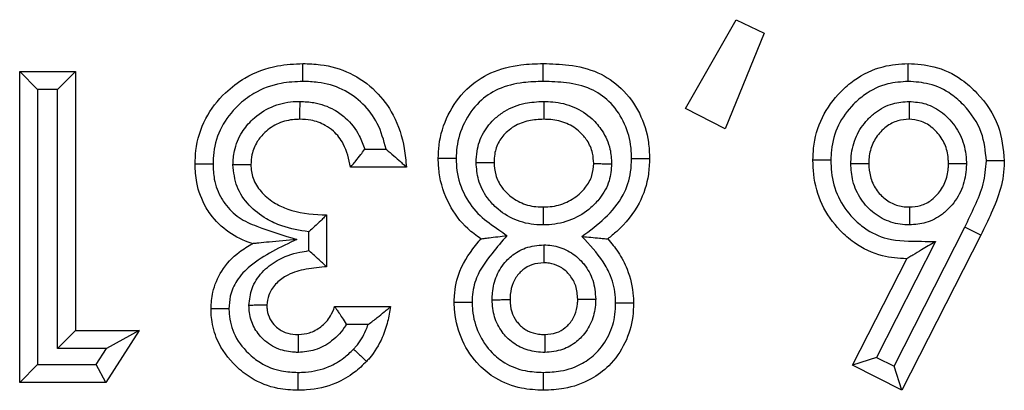
# Model space of a CAD drawing. Units: inches. Extents: x 0.4 to 8.1, y 0.3 to 10.7.
# Drawn here: x 2.3 to 2.4, y 5 to 5 of the extents above; entities that cross this region are included whole.
import ezdxf

# ---------------------------------------------------------------- set-up
doc = ezdxf.new("R2010")
doc.units = ezdxf.units.IN
doc.header["$MEASUREMENT"] = 0

msp = doc.modelspace()

# ---------------------------------------------------------------- linework, layer by layer
at = {"color": 7, "linetype": 'Continuous', "lineweight": 25}
for p, q in [((2.385905, 5.034642), (2.388743, 5.039595)), ((2.388743, 5.039595), (2.390308, 5.038833)), ((2.390308, 5.038833), (2.388131, 5.033491)), ((2.348735, 5.01934), (2.348735, 5.036701)), ((2.349735, 5.035701), (2.348735, 5.036701)), ((2.348735, 5.036701), (2.351851, 5.036701)), ((2.350851, 5.035701), (2.351851, 5.036701)), ((2.351851, 5.036701), (2.351851, 5.022234)), ((2.349735, 5.035701), (2.349735, 5.02034)), ((2.350851, 5.035701), (2.349735, 5.035701)), ((2.350851, 5.021234), (2.350851, 5.035701)), ((2.388131, 5.033491), (2.385905, 5.034642)), ((2.368003, 5.032359), (2.369196, 5.032359)), ((2.370325, 5.031359), (2.367209, 5.031359)), ((2.365873, 5.028688), (2.365873, 5.025795)), ((2.364873, 5.026695), (2.364873, 5.027748)), ((2.397556, 5.020238), (2.401506, 5.028002)), ((2.402404, 5.027562), (2.401506, 5.028002)), ((2.399872, 5.027199), (2.396582, 5.020732)), ((2.402404, 5.027562), (2.397994, 5.018895)), ((2.395236, 5.020293), (2.398262, 5.02624)), ((2.366318, 5.023569), (2.369435, 5.023569)), ((2.351851, 5.022234), (2.350851, 5.021234)), ((2.351851, 5.022234), (2.355412, 5.022234)), ((2.355412, 5.022234), (2.353552, 5.01934)), ((2.355412, 5.022234), (2.35358, 5.021234)), ((2.36819, 5.022569), (2.366967, 5.022569)), ((2.35358, 5.021234), (2.350851, 5.021234)), ((2.353006, 5.02034), (2.35358, 5.021234)), ((2.396582, 5.020732), (2.395236, 5.020293)), ((2.396582, 5.020732), (2.397556, 5.020238)), ((2.349735, 5.02034), (2.348735, 5.01934)), ((2.349735, 5.02034), (2.353006, 5.02034)), ((2.353552, 5.01934), (2.353006, 5.02034)), ((2.397994, 5.018895), (2.395236, 5.020293)), ((2.397994, 5.018895), (2.397556, 5.020238)), ((2.353552, 5.01934), (2.348735, 5.01934))]:
    msp.add_line(p, q, dxfattribs=at)
for points, knots in [([(2.358528, 5.031526), (2.358537, 5.031779), (2.358566, 5.032655), (2.359023, 5.034105), (2.360071, 5.035458), (2.361438, 5.036502), (2.362951, 5.03707), (2.364075, 5.037124), (2.364548, 5.037146)], [0, 0, 0, 0, 0.082797, 0.286419, 0.484283, 0.633048, 0.845336, 1, 1, 1, 1]), ([(2.364547, 5.036146), (2.364547, 5.036184), (2.364547, 5.036258), (2.364548, 5.036441), (2.364548, 5.036687), (2.364548, 5.036941), (2.364548, 5.037113), (2.364548, 5.037135), (2.364548, 5.037146)], [0, 0, 0, 0, 0.071973, 0.141558, 0.356211, 0.570821, 0.78541, 1, 1, 1, 1]), ([(2.364548, 5.037146), (2.364876, 5.037135), (2.365774, 5.037103), (2.367225, 5.036681), (2.368647, 5.035684), (2.369719, 5.034217), (2.370208, 5.032709), (2.370295, 5.031707), (2.370325, 5.031359)], [0, 0, 0, 0, 0.107725, 0.295583, 0.488304, 0.668795, 0.885179, 1, 1, 1, 1]), ([(2.372106, 5.031839), (2.372115, 5.03209), (2.372145, 5.032927), (2.372586, 5.034316), (2.373588, 5.035752), (2.375042, 5.036724), (2.376555, 5.037103), (2.377548, 5.037134), (2.377962, 5.037146)], [0, 0, 0, 0, 0.084431, 0.282636, 0.481853, 0.664827, 0.860147, 1, 1, 1, 1]), ([(2.377963, 5.036146), (2.377963, 5.036192), (2.377963, 5.036266), (2.377963, 5.036448), (2.377962, 5.036687), (2.377962, 5.036941), (2.377962, 5.037113), (2.377962, 5.037135), (2.377962, 5.037146)], [0, 0, 0, 0, 0.086915, 0.14147, 0.356123, 0.570755, 0.785377, 1, 1, 1, 1]), ([(2.377962, 5.037146), (2.378441, 5.037132), (2.379479, 5.037101), (2.381026, 5.036736), (2.382428, 5.035788), (2.383408, 5.034415), (2.383857, 5.033016), (2.383891, 5.032146), (2.383902, 5.031839)], [0, 0, 0, 0, 0.159405, 0.346005, 0.520353, 0.710718, 0.897943, 1, 1, 1, 1]), ([(2.393028, 5.031742), (2.393035, 5.031965), (2.393059, 5.032787), (2.393455, 5.034179), (2.394369, 5.035422), (2.395514, 5.03641), (2.396803, 5.037042), (2.397871, 5.037114), (2.398342, 5.037146)], [0, 0, 0, 0, 0.079779, 0.293368, 0.503676, 0.620162, 0.832534, 1, 1, 1, 1]), ([(2.398345, 5.036146), (2.398345, 5.036182), (2.398344, 5.036255), (2.398344, 5.036439), (2.398343, 5.036687), (2.398342, 5.036941), (2.398342, 5.037113), (2.398342, 5.037135), (2.398342, 5.037146)], [0, 0, 0, 0, 0.067806, 0.141597, 0.356252, 0.570852, 0.785425, 1, 1, 1, 1]), ([(2.398342, 5.037146), (2.398823, 5.037114), (2.399878, 5.037043), (2.40121, 5.036408), (2.402461, 5.035286), (2.403503, 5.033773), (2.403645, 5.032377), (2.403712, 5.031718)], [0, 0, 0, 0, 0.170297, 0.373872, 0.507685, 0.767307, 1, 1, 1, 1]), ([(2.364547, 5.036146), (2.364139, 5.036128), (2.36319, 5.036084), (2.361919, 5.03561), (2.360791, 5.034745), (2.359933, 5.033644), (2.359558, 5.032454), (2.359536, 5.031738), (2.359529, 5.031522)], [0, 0, 0, 0, 0.160558, 0.373766, 0.521131, 0.717557, 0.914919, 1, 1, 1, 1]), ([(2.369196, 5.032359), (2.369062, 5.032855), (2.368809, 5.033785), (2.367934, 5.034954), (2.36678, 5.035768), (2.36558, 5.036111), (2.364828, 5.036137), (2.364547, 5.036146)], [0, 0, 0, 0, 0.233681, 0.438814, 0.655215, 0.871119, 1, 1, 1, 1]), ([(2.377963, 5.036146), (2.377594, 5.036135), (2.376741, 5.03611), (2.375477, 5.035804), (2.374298, 5.035019), (2.373499, 5.033864), (2.373137, 5.032734), (2.373113, 5.032048), (2.373106, 5.031838)], [0, 0, 0, 0, 0.151283, 0.349435, 0.523745, 0.719145, 0.914031, 1, 1, 1, 1]), ([(2.382902, 5.03184), (2.382892, 5.032099), (2.382866, 5.032815), (2.382501, 5.033954), (2.381722, 5.035052), (2.380595, 5.035815), (2.379297, 5.036107), (2.378398, 5.036133), (2.377963, 5.036146)], [0, 0, 0, 0, 0.10433, 0.288206, 0.472674, 0.637305, 0.82461, 1, 1, 1, 1]), ([(2.398345, 5.036146), (2.39796, 5.036121), (2.397098, 5.036065), (2.39605, 5.035553), (2.395122, 5.034748), (2.394373, 5.033738), (2.394053, 5.032601), (2.394034, 5.03193), (2.394028, 5.031742)], [0, 0, 0, 0, 0.167914, 0.37662, 0.495116, 0.70597, 0.917568, 1, 1, 1, 1]), ([(2.402711, 5.031714), (2.402658, 5.032252), (2.402544, 5.0334), (2.401682, 5.034637), (2.400667, 5.035552), (2.39959, 5.036064), (2.398739, 5.03612), (2.398345, 5.036146)], [0, 0, 0, 0, 0.232847, 0.496276, 0.630459, 0.828614, 1, 1, 1, 1]), ([(2.360644, 5.031486), (2.360659, 5.031747), (2.360696, 5.032388), (2.361073, 5.033285), (2.361788, 5.034137), (2.362759, 5.034786), (2.363718, 5.035018), (2.364264, 5.035028), (2.364391, 5.035031)], [0, 0, 0, 0, 0.13649, 0.334728, 0.495071, 0.714292, 0.933724, 1, 1, 1, 1]), ([(2.364378, 5.03403), (2.364378, 5.034041), (2.364378, 5.034063), (2.364381, 5.034236), (2.364384, 5.034489), (2.364387, 5.034742), (2.364389, 5.034926), (2.36439, 5.035), (2.364391, 5.035031)], [0, 0, 0, 0, 0.214526, 0.42905, 0.643619, 0.858281, 0.940349, 1, 1, 1, 1]), ([(2.364391, 5.035031), (2.364648, 5.035018), (2.365306, 5.034986), (2.366185, 5.034669), (2.367071, 5.034044), (2.367671, 5.03327), (2.36791, 5.032615), (2.368003, 5.032359)], [0, 0, 0, 0, 0.15997, 0.408523, 0.567084, 0.83133, 1, 1, 1, 1]), ([(2.374221, 5.031618), (2.37423, 5.031829), (2.374254, 5.032401), (2.374574, 5.033299), (2.375176, 5.034035), (2.375967, 5.034613), (2.376889, 5.034974), (2.377642, 5.035013), (2.377992, 5.03503)], [0, 0, 0, 0, 0.111172, 0.301031, 0.490753, 0.603372, 0.816175, 1, 1, 1, 1]), ([(2.377992, 5.03503), (2.377992, 5.034988), (2.377992, 5.034914), (2.377992, 5.034731), (2.377993, 5.03449), (2.377993, 5.034236), (2.377993, 5.034063), (2.377993, 5.034041), (2.377993, 5.03403)], [0, 0, 0, 0, 0.080836, 0.1415, 0.356152, 0.570777, 0.785388, 1, 1, 1, 1]), ([(2.377992, 5.03503), (2.37816, 5.035026), (2.378732, 5.03501), (2.379701, 5.034776), (2.380641, 5.034166), (2.381338, 5.033349), (2.381729, 5.032471), (2.381769, 5.031822), (2.381786, 5.031548)], [0, 0, 0, 0, 0.087827, 0.299469, 0.511487, 0.661757, 0.8569, 1, 1, 1, 1]), ([(2.395143, 5.031562), (2.395148, 5.031703), (2.395169, 5.032222), (2.395389, 5.033109), (2.395937, 5.033911), (2.396631, 5.034533), (2.397419, 5.034953), (2.39809, 5.035007), (2.398402, 5.035032)], [0, 0, 0, 0, 0.080516, 0.294567, 0.508737, 0.620494, 0.823567, 1, 1, 1, 1]), ([(2.398402, 5.035032), (2.398402, 5.03501), (2.398402, 5.034935), (2.398402, 5.03475), (2.398402, 5.034489), (2.398401, 5.034236), (2.398401, 5.034063), (2.398401, 5.034041), (2.398401, 5.03403)], [0, 0, 0, 0, 0.042517, 0.1425926, 0.3572982, 0.5716439, 0.785819, 1, 1, 1, 1]), ([(2.398402, 5.035032), (2.398714, 5.035004), (2.39938, 5.034944), (2.400146, 5.034507), (2.400823, 5.033876), (2.401368, 5.033066), (2.40157, 5.032188), (2.401591, 5.031687), (2.401596, 5.031568)], [0, 0, 0, 0, 0.178857, 0.381332, 0.491755, 0.711483, 0.931444, 1, 1, 1, 1]), ([(2.364378, 5.03403), (2.364281, 5.034028), (2.363876, 5.034021), (2.363168, 5.033852), (2.362461, 5.033378), (2.361947, 5.03277), (2.361681, 5.032134), (2.361655, 5.031683), (2.361644, 5.031495)], [0, 0, 0, 0, 0.0703974, 0.2927216, 0.5146807, 0.6742445, 0.8642808, 1, 1, 1, 1]), ([(2.367209, 5.031359), (2.367111, 5.031806), (2.366948, 5.032551), (2.366362, 5.033319), (2.365727, 5.033766), (2.365075, 5.034), (2.364583, 5.034021), (2.364378, 5.03403)], [0, 0, 0, 0, 0.316191, 0.526996, 0.656415, 0.856729, 1, 1, 1, 1]), ([(2.377993, 5.03403), (2.377714, 5.034017), (2.377139, 5.03399), (2.376447, 5.033723), (2.375886, 5.033313), (2.375464, 5.032806), (2.375243, 5.032179), (2.375227, 5.031778), (2.375222, 5.031627)], [0, 0, 0, 0, 0.203014, 0.418111, 0.527935, 0.70796, 0.889898, 1, 1, 1, 1]), ([(2.380786, 5.031558), (2.380774, 5.031752), (2.380746, 5.032205), (2.380472, 5.032822), (2.379977, 5.033398), (2.37929, 5.033846), (2.378564, 5.034015), (2.378126, 5.034027), (2.377993, 5.03403)], [0, 0, 0, 0, 0.139512, 0.325696, 0.473107, 0.683749, 0.904489, 1, 1, 1, 1]), ([(2.398401, 5.03403), (2.398186, 5.034014), (2.397729, 5.033979), (2.397188, 5.033689), (2.396709, 5.033257), (2.396319, 5.032691), (2.396163, 5.032054), (2.396148, 5.031675), (2.396144, 5.031565)], [0, 0, 0, 0, 0.17289, 0.367177, 0.480721, 0.693807, 0.910746, 1, 1, 1, 1]), ([(2.400596, 5.031565), (2.400592, 5.031658), (2.400576, 5.032024), (2.400434, 5.032658), (2.400042, 5.033234), (2.399572, 5.033674), (2.399053, 5.033975), (2.398608, 5.034013), (2.398401, 5.03403)], [0, 0, 0, 0, 0.076815, 0.300877, 0.523355, 0.636567, 0.830566, 1, 1, 1, 1]), ([(2.367209, 5.031359), (2.367215, 5.031367), (2.367228, 5.031383), (2.367334, 5.03151), (2.367517, 5.03173), (2.367753, 5.032025), (2.367924, 5.032252), (2.367998, 5.032353), (2.368003, 5.032359)], [0, 0, 0, 0, 0.156955, 0.313338, 0.522653, 0.78896, 0.986852, 1, 1, 1, 1]), ([(2.369196, 5.032359), (2.369202, 5.032354), (2.369347, 5.032236), (2.369627, 5.031999), (2.369965, 5.031693), (2.370184, 5.03149), (2.370303, 5.03138), (2.370318, 5.031366), (2.370325, 5.031359)], [0, 0, 0, 0, 0.011649, 0.28311, 0.551454, 0.738797, 0.869058, 1, 1, 1, 1]), ([(2.359529, 5.031522), (2.359496, 5.031522), (2.359422, 5.031523), (2.359238, 5.031523), (2.358987, 5.031524), (2.358734, 5.031525), (2.358561, 5.031526), (2.358539, 5.031526), (2.358528, 5.031526)], [0, 0, 0, 0, 0.0633215, 0.1416533, 0.3563113, 0.5708968, 0.7854478, 1, 1, 1, 1]), ([(2.361742, 5.027085), (2.361715, 5.027094), (2.361249, 5.027246), (2.360355, 5.02767), (2.359561, 5.028447), (2.358951, 5.029394), (2.358583, 5.030337), (2.358544, 5.031185), (2.358528, 5.031526)], [0, 0, 0, 0, 0.014198, 0.250674, 0.497419, 0.567894, 0.825981, 1, 1, 1, 1]), ([(2.359529, 5.031522), (2.359541, 5.031245), (2.35957, 5.030575), (2.35986, 5.02983), (2.360331, 5.029099), (2.360949, 5.028487), (2.362361, 5.027881), (2.363465, 5.02755), (2.364217, 5.027325)], [0, 0, 0, 0, 0.120146, 0.290754, 0.337872, 0.498423, 0.658306, 1, 1, 1, 1]), ([(2.361644, 5.031495), (2.361633, 5.031495), (2.361611, 5.031495), (2.361439, 5.031493), (2.361185, 5.031491), (2.360937, 5.031488), (2.360753, 5.031487), (2.360679, 5.031486), (2.360644, 5.031486)], [0, 0, 0, 0, 0.214571, 0.429142, 0.64374, 0.858396, 0.932776, 1, 1, 1, 1]), ([(2.364873, 5.027748), (2.364363, 5.02783), (2.363543, 5.027962), (2.36241, 5.028483), (2.361511, 5.02919), (2.360781, 5.030239), (2.36069, 5.03107), (2.360644, 5.031486)], [0, 0, 0, 0, 0.249365, 0.40107, 0.599856, 0.799868, 1, 1, 1, 1]), ([(2.361644, 5.031495), (2.361645, 5.031466), (2.361654, 5.031177), (2.361765, 5.030595), (2.362267, 5.029868), (2.362947, 5.029336), (2.36406, 5.028838), (2.365055, 5.028705), (2.365788, 5.02869), (2.365873, 5.028688)], [0, 0, 0, 0, 0.015542, 0.154262, 0.308003, 0.476074, 0.60866, 0.954473, 1, 1, 1, 1]), ([(2.374484, 5.027353), (2.374235, 5.027535), (2.373526, 5.028053), (2.372624, 5.029282), (2.372149, 5.030689), (2.372116, 5.031573), (2.372106, 5.031839)], [0, 0, 0, 0, 0.1747781, 0.4982231, 0.8485404, 1, 1, 1, 1]), ([(2.373106, 5.031838), (2.373076, 5.031838), (2.373002, 5.031838), (2.372818, 5.031838), (2.372565, 5.031838), (2.372311, 5.031839), (2.372139, 5.031839), (2.372117, 5.031839), (2.372106, 5.031839)], [0, 0, 0, 0, 0.05788, 0.141755, 0.356418, 0.570978, 0.785488, 1, 1, 1, 1]), ([(2.373106, 5.031838), (2.373114, 5.031618), (2.373141, 5.030895), (2.373525, 5.02975), (2.374375, 5.028608), (2.375287, 5.028013), (2.375792, 5.027649), (2.375942, 5.027541)], [0, 0, 0, 0, 0.122004, 0.400525, 0.65447, 0.897017, 1, 1, 1, 1]), ([(2.374221, 5.031618), (2.374254, 5.031619), (2.374328, 5.031619), (2.374511, 5.031621), (2.374762, 5.031623), (2.375016, 5.031625), (2.375188, 5.031627), (2.375211, 5.031627), (2.375222, 5.031627)], [0, 0, 0, 0, 0.062285, 0.141671, 0.356331, 0.570911, 0.785455, 1, 1, 1, 1]), ([(2.377955, 5.028133), (2.377838, 5.028136), (2.377304, 5.028147), (2.376358, 5.028366), (2.375435, 5.02896), (2.374744, 5.029728), (2.374302, 5.030589), (2.374247, 5.03129), (2.374221, 5.031618)], [0, 0, 0, 0, 0.062126, 0.2824081, 0.5030681, 0.6303753, 0.8272231, 1, 1, 1, 1]), ([(2.375222, 5.031627), (2.375239, 5.031391), (2.375275, 5.030896), (2.375588, 5.030287), (2.37608, 5.029742), (2.376753, 5.029304), (2.377457, 5.029143), (2.377862, 5.029135), (2.377955, 5.029134)], [0, 0, 0, 0, 0.170979, 0.359391, 0.484694, 0.704356, 0.932279, 1, 1, 1, 1]), ([(2.377955, 5.029134), (2.378046, 5.029135), (2.37846, 5.029143), (2.379184, 5.029303), (2.379885, 5.02974), (2.380397, 5.030274), (2.380729, 5.030857), (2.380768, 5.031334), (2.380786, 5.031558)], [0, 0, 0, 0, 0.066171, 0.30121, 0.527786, 0.655335, 0.838041, 1, 1, 1, 1]), ([(2.381786, 5.031548), (2.381758, 5.031225), (2.381698, 5.030533), (2.38123, 5.029697), (2.380515, 5.028947), (2.379569, 5.028361), (2.378607, 5.028146), (2.378068, 5.028136), (2.377955, 5.028133)], [0, 0, 0, 0, 0.169553, 0.363961, 0.489991, 0.715351, 0.940077, 1, 1, 1, 1]), ([(2.380131, 5.027485), (2.38057, 5.027813), (2.381449, 5.02847), (2.382468, 5.029676), (2.382863, 5.030893), (2.382892, 5.031593), (2.382902, 5.03184)], [0, 0, 0, 0, 0.305149, 0.610609, 0.862344, 1, 1, 1, 1]), ([(2.380786, 5.031558), (2.380797, 5.031558), (2.380819, 5.031557), (2.380992, 5.031556), (2.381245, 5.031553), (2.381495, 5.031551), (2.381679, 5.031549), (2.381753, 5.031548), (2.381786, 5.031548)], [0, 0, 0, 0, 0.21456, 0.429118, 0.643708, 0.858366, 0.935217, 1, 1, 1, 1]), ([(2.383902, 5.031839), (2.38389, 5.031543), (2.383854, 5.030686), (2.383365, 5.029203), (2.382435, 5.028045), (2.38174, 5.02749), (2.381569, 5.027353)], [0, 0, 0, 0, 0.169385, 0.490739, 0.874399, 1, 1, 1, 1]), ([(2.382902, 5.03184), (2.382931, 5.03184), (2.383005, 5.03184), (2.383189, 5.03184), (2.383443, 5.03184), (2.383697, 5.031839), (2.383869, 5.031839), (2.383891, 5.031839), (2.383902, 5.031839)], [0, 0, 0, 0, 0.056229, 0.141796, 0.356462, 0.571011, 0.785505, 1, 1, 1, 1]), ([(2.398262, 5.02624), (2.397808, 5.02627), (2.396767, 5.026338), (2.395488, 5.026963), (2.394345, 5.027963), (2.393452, 5.029223), (2.393063, 5.030637), (2.393036, 5.031481), (2.393028, 5.031742)], [0, 0, 0, 0, 0.16074, 0.368836, 0.489741, 0.699977, 0.907272, 1, 1, 1, 1]), ([(2.394028, 5.031742), (2.393994, 5.031742), (2.39392, 5.031742), (2.393737, 5.031742), (2.393487, 5.031742), (2.393233, 5.031742), (2.393061, 5.031742), (2.393039, 5.031742), (2.393028, 5.031742)], [0, 0, 0, 0, 0.065207, 0.141628, 0.356284, 0.570876, 0.785438, 1, 1, 1, 1]), ([(2.394028, 5.031742), (2.394035, 5.031519), (2.394056, 5.030818), (2.394373, 5.029655), (2.395107, 5.028629), (2.396028, 5.027817), (2.397321, 5.027202), (2.398714, 5.027235), (2.399614, 5.027207), (2.399872, 5.027199)], [0, 0, 0, 0, 0.078932, 0.247904, 0.417, 0.516741, 0.680869, 0.908592, 1, 1, 1, 1]), ([(2.395143, 5.031562), (2.395168, 5.031562), (2.395242, 5.031562), (2.395427, 5.031563), (2.395685, 5.031563), (2.395938, 5.031564), (2.396111, 5.031564), (2.396133, 5.031565), (2.396144, 5.031565)], [0, 0, 0, 0, 0.048557, 0.142105, 0.356787, 0.571257, 0.785627, 1, 1, 1, 1]), ([(2.398412, 5.028133), (2.398241, 5.02814), (2.397716, 5.028163), (2.396865, 5.028445), (2.396155, 5.028999), (2.395593, 5.029711), (2.39521, 5.030531), (2.395164, 5.031234), (2.395143, 5.031562)], [0, 0, 0, 0, 0.0977138, 0.2984468, 0.498833, 0.6008326, 0.8140007, 1, 1, 1, 1]), ([(2.396144, 5.031565), (2.396159, 5.031319), (2.396189, 5.030812), (2.396464, 5.030223), (2.396854, 5.029728), (2.397338, 5.029349), (2.397923, 5.029154), (2.398285, 5.029139), (2.398411, 5.029134)], [0, 0, 0, 0, 0.197623, 0.409208, 0.511764, 0.707556, 0.897288, 1, 1, 1, 1]), ([(2.398411, 5.029134), (2.398623, 5.029148), (2.399067, 5.02918), (2.399596, 5.029468), (2.400068, 5.029902), (2.400444, 5.030488), (2.40058, 5.031114), (2.400592, 5.031475), (2.400596, 5.031565)], [0, 0, 0, 0, 0.173758, 0.363773, 0.481197, 0.702061, 0.925854, 1, 1, 1, 1]), ([(2.401596, 5.031568), (2.401593, 5.031454), (2.401576, 5.03096), (2.401382, 5.03009), (2.400849, 5.029259), (2.400163, 5.02863), (2.399382, 5.028208), (2.398724, 5.028157), (2.398412, 5.028133)], [0, 0, 0, 0, 0.066196, 0.285147, 0.504152, 0.622737, 0.821012, 1, 1, 1, 1]), ([(2.400596, 5.031565), (2.400607, 5.031565), (2.400629, 5.031565), (2.400801, 5.031565), (2.401055, 5.031566), (2.401312, 5.031567), (2.401496, 5.031568), (2.40157, 5.031568), (2.401596, 5.031568)], [0, 0, 0, 0, 0.21441, 0.428817, 0.64331, 0.857988, 0.949671, 1, 1, 1, 1]), ([(2.401506, 5.028002), (2.401695, 5.028397), (2.402073, 5.029187), (2.402603, 5.030402), (2.402675, 5.031278), (2.402711, 5.031714)], [0, 0, 0, 0, 0.334429, 0.669213, 1, 1, 1, 1]), ([(2.403712, 5.031718), (2.403711, 5.031694), (2.403703, 5.031172), (2.403564, 5.030156), (2.40301, 5.028819), (2.402601, 5.02797), (2.402404, 5.027562)], [0, 0, 0, 0, 0.016231, 0.356348, 0.690364, 1, 1, 1, 1]), ([(2.403712, 5.031718), (2.403701, 5.031718), (2.403678, 5.031717), (2.403506, 5.031717), (2.403252, 5.031716), (2.403005, 5.031715), (2.402822, 5.031714), (2.402748, 5.031714), (2.402711, 5.031714)], [0, 0, 0, 0, 0.214584, 0.429168, 0.643774, 0.858428, 0.929738, 1, 1, 1, 1]), ([(2.377955, 5.029134), (2.377955, 5.029123), (2.377955, 5.0291), (2.377955, 5.028928), (2.377955, 5.028674), (2.377955, 5.028433), (2.377955, 5.02825), (2.377955, 5.028176), (2.377955, 5.028133)], [0, 0, 0, 0, 0.214612, 0.429224, 0.643849, 0.858501, 0.918994, 1, 1, 1, 1]), ([(2.398411, 5.029134), (2.398411, 5.029123), (2.398412, 5.0291), (2.398412, 5.028928), (2.398412, 5.028675), (2.398412, 5.028417), (2.398412, 5.028232), (2.398412, 5.028158), (2.398412, 5.028133)], [0, 0, 0, 0, 0.214378, 0.428752, 0.643225, 0.857907, 0.95124, 1, 1, 1, 1]), ([(2.365873, 5.028688), (2.365866, 5.028681), (2.365852, 5.028667), (2.365734, 5.028552), (2.365523, 5.028346), (2.365224, 5.028063), (2.364988, 5.02785), (2.364879, 5.027753), (2.364873, 5.027748)], [0, 0, 0, 0, 0.1438064, 0.2869522, 0.4887419, 0.7649365, 0.9876722, 1, 1, 1, 1]), ([(2.359419, 5.023447), (2.359438, 5.023758), (2.359484, 5.024495), (2.359982, 5.02564), (2.360812, 5.02655), (2.361487, 5.026939), (2.361742, 5.027085)], [0, 0, 0, 0, 0.205094, 0.485952, 0.806327, 1, 1, 1, 1]), ([(2.364217, 5.027325), (2.363298, 5.026896), (2.362044, 5.026311), (2.360835, 5.025098), (2.360466, 5.024229), (2.360433, 5.023676), (2.360419, 5.023439)], [0, 0, 0, 0, 0.522621, 0.713187, 0.876979, 1, 1, 1, 1]), ([(2.364217, 5.027325), (2.364208, 5.027324), (2.363685, 5.027274), (2.362943, 5.027202), (2.362168, 5.027127), (2.361878, 5.027098), (2.36176, 5.027087), (2.361747, 5.027086), (2.361742, 5.027085)], [0, 0, 0, 0, 0.009355, 0.552338, 0.775583, 0.882849, 0.947832, 1, 1, 1, 1]), ([(2.372996, 5.023809), (2.372999, 5.023927), (2.373014, 5.024519), (2.373275, 5.02575), (2.373976, 5.026744), (2.374435, 5.027293), (2.374484, 5.027353)], [0, 0, 0, 0, 0.090384, 0.452488, 0.940603, 1, 1, 1, 1]), ([(2.375942, 5.027541), (2.375662, 5.02721), (2.375036, 5.026473), (2.374221, 5.025378), (2.374011, 5.024376), (2.373999, 5.023912), (2.373996, 5.023815)], [0, 0, 0, 0, 0.302933, 0.676236, 0.93271, 1, 1, 1, 1]), ([(2.374484, 5.027353), (2.374494, 5.027354), (2.374514, 5.027357), (2.374676, 5.027378), (2.374974, 5.027416), (2.375414, 5.027473), (2.375764, 5.027518), (2.375935, 5.02754), (2.375942, 5.027541)], [0, 0, 0, 0, 0.133564, 0.266429, 0.458595, 0.73496, 0.988233, 1, 1, 1, 1]), ([(2.380131, 5.027485), (2.380138, 5.027484), (2.380304, 5.027469), (2.380646, 5.027437), (2.381079, 5.027398), (2.381376, 5.027371), (2.381539, 5.027356), (2.381559, 5.027354), (2.381569, 5.027353)], [0, 0, 0, 0, 0.011891, 0.258753, 0.533502, 0.727693, 0.863507, 1, 1, 1, 1]), ([(2.382011, 5.02376), (2.382008, 5.023867), (2.381993, 5.024385), (2.381809, 5.025195), (2.381174, 5.026364), (2.380551, 5.027033), (2.380131, 5.027485)], [0, 0, 0, 0, 0.0750564, 0.363145, 0.5701117, 1, 1, 1, 1]), ([(2.381569, 5.027353), (2.381769, 5.027114), (2.382201, 5.026596), (2.382758, 5.025533), (2.382989, 5.024533), (2.383008, 5.023889), (2.383012, 5.02376)], [0, 0, 0, 0, 0.2360434, 0.5108399, 0.9027964, 1, 1, 1, 1]), ([(2.399872, 5.027199), (2.399865, 5.027195), (2.399603, 5.027039), (2.399164, 5.026777), (2.398665, 5.02648), (2.398402, 5.026323), (2.398281, 5.026252), (2.398268, 5.026244), (2.398262, 5.02624)], [0, 0, 0, 0, 0.01048, 0.396772, 0.663921, 0.81628, 0.917212, 1, 1, 1, 1]), ([(2.361534, 5.023639), (2.361569, 5.023959), (2.361644, 5.024636), (2.362235, 5.025522), (2.363155, 5.02625), (2.364096, 5.026571), (2.364707, 5.026668), (2.364873, 5.026695)], [0, 0, 0, 0, 0.193396, 0.409014, 0.624117, 0.897699, 1, 1, 1, 1]), ([(2.365873, 5.025795), (2.365866, 5.025802), (2.365851, 5.025815), (2.36573, 5.025927), (2.365515, 5.026123), (2.365218, 5.026393), (2.364986, 5.026597), (2.364879, 5.02669), (2.364873, 5.026695)], [0, 0, 0, 0, 0.148089, 0.295562, 0.49831, 0.768869, 0.987503, 1, 1, 1, 1]), ([(2.375111, 5.023957), (2.375116, 5.024083), (2.375136, 5.024538), (2.375314, 5.025318), (2.375758, 5.025989), (2.376311, 5.026515), (2.376996, 5.02693), (2.377651, 5.026988), (2.377996, 5.027018)], [0, 0, 0, 0, 0.080821, 0.291842, 0.503063, 0.584238, 0.780621, 1, 1, 1, 1]), ([(2.377996, 5.027018), (2.377996, 5.026993), (2.377996, 5.026919), (2.377996, 5.026734), (2.377997, 5.026477), (2.377997, 5.026223), (2.377997, 5.026051), (2.377997, 5.026029), (2.377997, 5.026017)], [0, 0, 0, 0, 0.049106, 0.142074, 0.356755, 0.571233, 0.785615, 1, 1, 1, 1]), ([(2.377996, 5.027018), (2.378145, 5.027012), (2.378608, 5.026992), (2.379362, 5.02674), (2.379935, 5.026291), (2.380412, 5.025737), (2.380808, 5.02504), (2.380866, 5.024346), (2.380897, 5.023987)], [0, 0, 0, 0, 0.095988, 0.298199, 0.499964, 0.555786, 0.770147, 1, 1, 1, 1]), ([(2.377997, 5.026017), (2.377769, 5.025999), (2.377346, 5.025966), (2.376901, 5.025697), (2.376545, 5.025356), (2.376247, 5.024908), (2.37613, 5.024374), (2.376116, 5.024054), (2.376112, 5.023959)], [0, 0, 0, 0, 0.2171034, 0.4031438, 0.4837706, 0.69176, 0.9080521, 1, 1, 1, 1]), ([(2.379896, 5.023983), (2.379876, 5.024234), (2.37984, 5.024706), (2.379572, 5.02518), (2.379257, 5.025545), (2.37889, 5.025836), (2.378401, 5.026001), (2.378101, 5.026013), (2.377997, 5.026017)], [0, 0, 0, 0, 0.241573, 0.454089, 0.511316, 0.709506, 0.899041, 1, 1, 1, 1]), ([(2.365873, 5.025795), (2.365834, 5.025792), (2.365402, 5.025755), (2.364623, 5.025678), (2.363662, 5.025369), (2.363002, 5.024851), (2.362606, 5.024272), (2.362557, 5.023841), (2.362535, 5.023646)], [0, 0, 0, 0, 0.026986, 0.297702, 0.536635, 0.705505, 0.867007, 1, 1, 1, 1]), ([(2.372996, 5.023809), (2.373007, 5.023809), (2.373029, 5.023809), (2.373201, 5.02381), (2.373455, 5.023812), (2.373709, 5.023814), (2.373893, 5.023815), (2.373967, 5.023815), (2.373996, 5.023815)], [0, 0, 0, 0, 0.214502, 0.429003, 0.643556, 0.85822, 0.943174, 1, 1, 1, 1]), ([(2.377979, 5.018895), (2.377568, 5.018915), (2.376641, 5.018962), (2.37539, 5.019453), (2.37423, 5.020359), (2.373378, 5.02163), (2.373029, 5.022899), (2.373002, 5.023632), (2.372996, 5.023809)], [0, 0, 0, 0, 0.15761, 0.355759, 0.504344, 0.718178, 0.931805, 1, 1, 1, 1]), ([(2.373996, 5.023815), (2.374002, 5.023665), (2.374023, 5.023073), (2.374304, 5.022056), (2.374974, 5.021051), (2.375888, 5.020335), (2.376889, 5.019946), (2.377639, 5.019911), (2.37798, 5.019895)], [0, 0, 0, 0, 0.072147, 0.2842761, 0.4967999, 0.6405328, 0.836861, 1, 1, 1, 1]), ([(2.375111, 5.023957), (2.375135, 5.023957), (2.37521, 5.023957), (2.375394, 5.023957), (2.375653, 5.023958), (2.375906, 5.023958), (2.376079, 5.023959), (2.376101, 5.023959), (2.376112, 5.023959)], [0, 0, 0, 0, 0.047093, 0.142195, 0.356881, 0.571329, 0.785662, 1, 1, 1, 1]), ([(2.378056, 5.02101), (2.377896, 5.021017), (2.377427, 5.021039), (2.376665, 5.021261), (2.376042, 5.02171), (2.375554, 5.022286), (2.375182, 5.022987), (2.375135, 5.023629), (2.375111, 5.023957)], [0, 0, 0, 0, 0.103204, 0.302933, 0.502732, 0.587724, 0.790034, 1, 1, 1, 1]), ([(2.376112, 5.023959), (2.376127, 5.02373), (2.376154, 5.023298), (2.376403, 5.022833), (2.376716, 5.022463), (2.377116, 5.022174), (2.377621, 5.02203), (2.377938, 5.022016), (2.378056, 5.022011)], [0, 0, 0, 0, 0.22065, 0.416446, 0.498905, 0.69107, 0.885559, 1, 1, 1, 1]), ([(2.380897, 5.023987), (2.380893, 5.023876), (2.380877, 5.023439), (2.3807, 5.022682), (2.380262, 5.022015), (2.379712, 5.021496), (2.379031, 5.021099), (2.378392, 5.021041), (2.378056, 5.02101)], [0, 0, 0, 0, 0.072787, 0.286353, 0.499845, 0.583788, 0.781596, 1, 1, 1, 1]), ([(2.378056, 5.022011), (2.378276, 5.02203), (2.378687, 5.022065), (2.379125, 5.022317), (2.379478, 5.022652), (2.379766, 5.02309), (2.379882, 5.023601), (2.379893, 5.0239), (2.379896, 5.023983)], [0, 0, 0, 0, 0.217471, 0.406697, 0.487974, 0.70192, 0.917222, 1, 1, 1, 1]), ([(2.379896, 5.023983), (2.379907, 5.023983), (2.379929, 5.023983), (2.380101, 5.023984), (2.380355, 5.023985), (2.380612, 5.023986), (2.380797, 5.023987), (2.380871, 5.023987), (2.380897, 5.023987)], [0, 0, 0, 0, 0.2143956, 0.4287881, 0.6432728, 0.857952, 0.9503969, 1, 1, 1, 1]), ([(2.360419, 5.023439), (2.360389, 5.02344), (2.360315, 5.02344), (2.360131, 5.023442), (2.359878, 5.023444), (2.359624, 5.023446), (2.359452, 5.023447), (2.35943, 5.023447), (2.359419, 5.023447)], [0, 0, 0, 0, 0.0584639, 0.1417399, 0.3564021, 0.5709655, 0.7854819, 1, 1, 1, 1]), ([(2.364267, 5.018895), (2.363894, 5.018914), (2.362985, 5.018961), (2.361775, 5.019441), (2.360598, 5.020367), (2.359771, 5.021488), (2.359463, 5.022606), (2.359424, 5.023199), (2.35942, 5.023396), (2.359419, 5.023447)], [0, 0, 0, 0, 0.1513986, 0.3692027, 0.5145246, 0.7585557, 0.9198972, 0.9789359, 1, 1, 1, 1]), ([(2.360419, 5.023439), (2.36042, 5.023401), (2.360429, 5.02295), (2.360616, 5.022019), (2.361341, 5.021062), (2.362266, 5.020327), (2.363234, 5.019946), (2.363964, 5.01991), (2.364268, 5.019895)], [0, 0, 0, 0, 0.020065, 0.233479, 0.477195, 0.622822, 0.843028, 1, 1, 1, 1]), ([(2.362535, 5.023646), (2.362524, 5.023646), (2.362502, 5.023645), (2.362329, 5.023644), (2.362076, 5.023643), (2.361818, 5.023641), (2.361633, 5.02364), (2.361559, 5.023639), (2.361534, 5.023639)], [0, 0, 0, 0, 0.214367, 0.42873, 0.643196, 0.857879, 0.951722, 1, 1, 1, 1]), ([(2.364293, 5.02101), (2.364221, 5.021013), (2.36385, 5.021025), (2.363137, 5.021157), (2.362338, 5.021668), (2.361778, 5.022402), (2.361562, 5.023086), (2.361541, 5.023504), (2.361534, 5.023639)], [0, 0, 0, 0, 0.05134, 0.262154, 0.504069, 0.704175, 0.904595, 1, 1, 1, 1]), ([(2.362535, 5.023646), (2.362539, 5.023553), (2.362552, 5.023292), (2.362684, 5.022868), (2.363027, 5.022422), (2.36353, 5.0221), (2.36399, 5.022021), (2.364236, 5.022013), (2.364287, 5.022011)], [0, 0, 0, 0, 0.103915, 0.292426, 0.486, 0.724398, 0.942054, 1, 1, 1, 1]), ([(2.364287, 5.022011), (2.364298, 5.022012), (2.364508, 5.022022), (2.364962, 5.022077), (2.365593, 5.022432), (2.366086, 5.022957), (2.36625, 5.02339), (2.366318, 5.023569)], [0, 0, 0, 0, 0.011237, 0.230912, 0.494797, 0.790797, 1, 1, 1, 1]), ([(2.366318, 5.023569), (2.366325, 5.023561), (2.366337, 5.023544), (2.366428, 5.023416), (2.366564, 5.023221), (2.366748, 5.022943), (2.366888, 5.022707), (2.366963, 5.022576), (2.366967, 5.022569)], [0, 0, 0, 0, 0.169875, 0.339249, 0.520848, 0.737057, 0.985585, 1, 1, 1, 1]), ([(2.369435, 5.023569), (2.36939, 5.023289), (2.369296, 5.022702), (2.368961, 5.021701), (2.368518, 5.020962), (2.368156, 5.020567), (2.368103, 5.020509)], [0, 0, 0, 0, 0.251104, 0.525462, 0.930368, 1, 1, 1, 1]), ([(2.36819, 5.022569), (2.368196, 5.022574), (2.368371, 5.022699), (2.368687, 5.02294), (2.369063, 5.023247), (2.36929, 5.023444), (2.369412, 5.023549), (2.369427, 5.023563), (2.369435, 5.023569)], [0, 0, 0, 0, 0.011393, 0.312364, 0.575305, 0.754177, 0.876739, 1, 1, 1, 1]), ([(2.383012, 5.02376), (2.383003, 5.023509), (2.382976, 5.022749), (2.382595, 5.021499), (2.381757, 5.020293), (2.380563, 5.01941), (2.379282, 5.018955), (2.378363, 5.018913), (2.377979, 5.018895)], [0, 0, 0, 0, 0.096182, 0.291083, 0.490902, 0.648103, 0.853455, 1, 1, 1, 1]), ([(2.37798, 5.019895), (2.3783, 5.019909), (2.379051, 5.019942), (2.380084, 5.020304), (2.381026, 5.020999), (2.381681, 5.021948), (2.381984, 5.02294), (2.382004, 5.023552), (2.382011, 5.02376)], [0, 0, 0, 0, 0.153239, 0.358989, 0.512696, 0.707052, 0.900567, 1, 1, 1, 1]), ([(2.383012, 5.02376), (2.383001, 5.02376), (2.382979, 5.02376), (2.382806, 5.02376), (2.382553, 5.02376), (2.3823, 5.02376), (2.382116, 5.02376), (2.382042, 5.02376), (2.382011, 5.02376)], [0, 0, 0, 0, 0.214517, 0.429031, 0.643594, 0.858256, 0.941635, 1, 1, 1, 1]), ([(2.366967, 5.022569), (2.366957, 5.022553), (2.366747, 5.022203), (2.366222, 5.021628), (2.365275, 5.021098), (2.364606, 5.021038), (2.364293, 5.02101)], [0, 0, 0, 0, 0.017305, 0.380643, 0.709741, 1, 1, 1, 1]), ([(2.367378, 5.021198), (2.367421, 5.021245), (2.367704, 5.021555), (2.367986, 5.022022), (2.36815, 5.022463), (2.36819, 5.022569)], [0, 0, 0, 0, 0.119803, 0.787197, 1, 1, 1, 1]), ([(2.364287, 5.022011), (2.364288, 5.022), (2.364288, 5.021978), (2.364289, 5.021806), (2.36429, 5.021552), (2.364291, 5.021295), (2.364293, 5.02111), (2.364293, 5.021036), (2.364293, 5.02101)], [0, 0, 0, 0, 0.214397, 0.42879, 0.643276, 0.857955, 0.950337, 1, 1, 1, 1]), ([(2.378056, 5.022011), (2.378056, 5.022), (2.378056, 5.021978), (2.378056, 5.021806), (2.378056, 5.021552), (2.378056, 5.021294), (2.378056, 5.021109), (2.378056, 5.021035), (2.378056, 5.02101)], [0, 0, 0, 0, 0.214351, 0.428698, 0.643154, 0.857839, 0.952387, 1, 1, 1, 1]), ([(2.364268, 5.019895), (2.364408, 5.019898), (2.364995, 5.01991), (2.365897, 5.020122), (2.366792, 5.020628), (2.3672, 5.021025), (2.367378, 5.021198)], [0, 0, 0, 0, 0.121299, 0.508571, 0.786427, 1, 1, 1, 1]), ([(2.367378, 5.021198), (2.367404, 5.021172), (2.367458, 5.021121), (2.367591, 5.020995), (2.36777, 5.020825), (2.367954, 5.02065), (2.368079, 5.020532), (2.368095, 5.020516), (2.368103, 5.020509)], [0, 0, 0, 0, 0.0709432, 0.1415658, 0.3562195, 0.5708273, 0.7854133, 1, 1, 1, 1]), ([(2.368103, 5.020509), (2.367885, 5.020298), (2.367377, 5.019805), (2.366264, 5.019178), (2.36515, 5.018914), (2.36443, 5.018898), (2.364267, 5.018895)], [0, 0, 0, 0, 0.212269, 0.494854, 0.885116, 1, 1, 1, 1]), ([(2.364268, 5.019895), (2.364268, 5.019859), (2.364268, 5.019785), (2.364267, 5.019602), (2.364267, 5.019354), (2.364267, 5.019101), (2.364267, 5.018928), (2.364267, 5.018906), (2.364267, 5.018895)], [0, 0, 0, 0, 0.068935, 0.141585, 0.35624, 0.570843, 0.785421, 1, 1, 1, 1]), ([(2.377979, 5.018895), (2.377979, 5.018906), (2.377979, 5.018928), (2.37798, 5.019101), (2.37798, 5.019354), (2.37798, 5.019605), (2.37798, 5.019789), (2.37798, 5.019863), (2.37798, 5.019895)], [0, 0, 0, 0, 0.214544, 0.429087, 0.643668, 0.858327, 0.937908, 1, 1, 1, 1])]:
    msp.add_open_spline(points, degree=3, knots=knots, dxfattribs=at)

doc.saveas('drawing.dxf')
